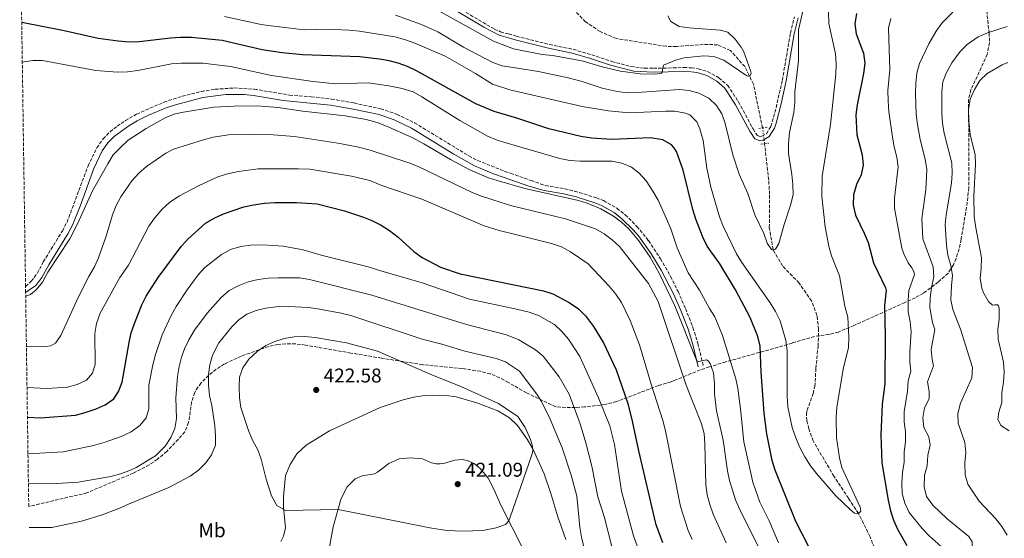
# Model space of a CAD drawing. Units: metres. Extents: x 601063 to 604541, y 4699092 to 4701456.
# Drawn here: x 601074 to 601569, y 4700301 to 4700562 of the extents above; entities that cross this region are included whole.
import ezdxf
from ezdxf.enums import TextEntityAlignment as Align

# ---------------------------------------------------------------- set-up
doc = ezdxf.new("R2010")
doc.units = ezdxf.units.M
doc.header["$MEASUREMENT"] = 0
for name, pattern in [('DGN Style 2', [1.7399219301090239, 1.043953158065414, -0.6959687720436097]), ('DGN Style 3', [2.435890702152634, 1.739921930109024, -0.6959687720436097]), ('DGN Style 5', [1.217945351076317, 0.5219765790327072, -0.6959687720436097])]:
    doc.linetypes.add(name, pattern=pattern)
for name, color, linetype, lineweight in [('Camino', 7, 'DGN Style 3', 0), ('Cota de punto acotado terreno', 7, 'Continuous', 0), ('Curva de nivel directora', 30, 'Continuous', 30), ('Curva de nivel intermedia', 30, 'Continuous', 0), ('Etiqueta de uso rústico', 92, 'Continuous', 0), ('Línea de cambio de uso (parcela vista)', 92, 'Continuous', 0), ('Margen derecho', 7, 'Continuous', 0), ('Pontón-alcantarilla (pasos de agua)', 1, 'DGN Style 2', 0), ('Punto acotado terreno (símbolo)', 7, 'Continuous', 0), ('Vaguada', 142, 'DGN Style 3', 13), ('Vaguada no vista', 142, 'DGN Style 5', 0), ('Zona arbolada', 92, 'DGN Style 3', 0)]:
    doc.layers.add(name, color=color, linetype=linetype, lineweight=lineweight)
doc.styles.add('Style-Arial', font='arial.ttf')

# ---------------------------------------------------------------- blocks, each defined once
blk = doc.blocks.new('5PATER')
at = {"layer": 'Vaguada no vista', "linetype": 'Continuous', "lineweight": 0}
h = blk.add_hatch(color=51, dxfattribs=at)
edge = h.paths.add_edge_path()
edge.add_ellipse((0, 0), major_axis=(-0.1095731443231308, -0.1110710700762829), ratio=0.9994222409660317, start_angle=0, end_angle=360)

msp = doc.modelspace()

# ---------------------------------------------------------------- linework, layer by layer
at = {"layer": 'Camino', "color": 7, "linetype": 'DGN Style 3', "lineweight": 0}
for points in [[(601294.1599999995, 4700568.109999999, 356.4400000000024), (601312.5300000004, 4700557.26, 357.1100000000006), (601315.6799999998, 4700555.920000001, 357.25), (601319.6000000003, 4700554.810000001, 357.3800000000046), (601323.5900000001, 4700553.67, 357.520000000004), (601340.26, 4700549.550000001, 357.9900000000052), (601352.2399999984, 4700547.09, 358.1900000000024), (601361.5100000021, 4700544.350000001, 358.3899999999995), (601371.5899999985, 4700540.95, 359.0000000000001), (601381.269999999, 4700538.430000001, 359.1100000000005), (601388.0799999973, 4700537.619999999, 359.2200000000013), (601392.5299999998, 4700537.53, 359.3399999999965), (601399.9499999983, 4700537.670000001, 360.4199999999983), (601407.8899999999, 4700537.960000002, 360.4199999999983), (601411.7500000001, 4700537.760000001, 360.4199999999983), (601415.0399999982, 4700537.32, 360.5500000000031), (601419.8199999991, 4700535.86, 360.7100000000065), (601425.55, 4700532.730000001, 360.8899999999995), (601429.9299999989, 4700528.949999999, 360.9600000000065), (601435.4200000007, 4700520.600000001, 361.3699999999953), (601442.6700000016, 4700507.030000002, 361.6300000000047), (601444.850000001, 4700503.680000001, 361.7599999999949), (601446.0599999981, 4700503.260000001, 361.7599999999949), (601447.0899999985, 4700503.380000001, 361.7599999999949), (601449.4299999987, 4700504.65, 361.7599999999949), (601451.6399999993, 4700508.340000001, 361.7599999999949), (601453.729999999, 4700515.350000001, 361.929999999993), (601457.4200000016, 4700531.550000001, 362.7899999999935), (601461.4899999974, 4700555.279999999, 363.8300000000019), (601463.4899999979, 4700563.449999999, 364.1799999999931)], [(601076.7199999989, 4700427.790000002, 385.0299999999989), (601079.6200000001, 4700430.410000001, 385.0299999999989), (601082.5899999985, 4700434.380000001, 385.020000000004), (601085.6599999996, 4700440.190000001, 384.9700000000011), (601095.2499999985, 4700455.760000001, 384.5599999999977), (601097.5799999975, 4700460.190000001, 384.5399999999937), (601108.1599999989, 4700488.4, 384.7700000000041), (601112.589999999, 4700497.529999999, 384.7200000000012), (601115.7199999982, 4700502.02, 384.6300000000047), (601119.2199999986, 4700505.600000001, 384.4900000000052), (601122.8099999983, 4700508.41, 384.3600000000007), (601126.9400000012, 4700511.24, 384.3000000000029), (601132.6000000006, 4700514.520000001, 384.2299999999959), (601146.3400000002, 4700520.510000002, 383.6699999999983), (601155.5100000012, 4700523.480000002, 383.4900000000054), (601165.2099999996, 4700525.86, 383.4199999999984), (601172.0599999982, 4700526.970000001, 383.4199999999984), (601181.6099999992, 4700527.65, 383.4199999999984), (601191.8099999983, 4700527.040000003, 383.4199999999984), (601209.5199999999, 4700524.060000001, 383.6900000000023), (601220.4299999998, 4700523.260000001, 383.5500000000029), (601230.6099999989, 4700522.060000001, 383.4199999999984), (601242.0399999997, 4700520.090000001, 383.25), (601255.3700000001, 4700517.230000001, 383.3300000000019), (601263.3899999999, 4700514.449999999, 383.4199999999984), (601272.3999999978, 4700510.110000002, 383.5200000000042), (601299.7499999997, 4700493.460000001, 383.4199999999984), (601304.1799999998, 4700491.15, 383.5399999999937), (601317.8900000004, 4700485.700000001, 383.6900000000023), (601320.729999999, 4700484.710000001, 383.7700000000042), (601330.9899999986, 4700481.120000001, 384.0899999999965), (601338.2199999995, 4700478.550000001, 384.0899999999965), (601348.0300000019, 4700476.91, 384.4799999999958), (601352.8900000011, 4700475.77, 384.4900000000052), (601363.8900000004, 4700472.41, 384.4900000000052), (601367.5399999982, 4700470.960000002, 384.4900000000052), (601374.2100000002, 4700467.130000001, 384.3600000000007), (601378.3799999988, 4700463.82, 384.2700000000042), (601384.2999999998, 4700458.040000003, 384.3800000000047), (601390.1200000002, 4700450.840000001, 384.4400000000023), (601396.1799999998, 4700441.740000002, 384.3000000000029), (601401.170000001, 4700432.850000001, 384.2299999999959), (601404.9499999986, 4700425.270000001, 384.2700000000042), (601408.7300000003, 4700416.670000002, 384.4299999999931), (601412.4499999997, 4700407.199999999, 384.7100000000065), (601414.8799999994, 4700399.250000001, 384.8999999999942), (601417.6399999998, 4700387.970000002, 385.0299999999989)]]:
    msp.add_polyline3d(points, dxfattribs=at)
at = {"layer": 'Curva de nivel directora', "color": 30, "linetype": 'Continuous', "lineweight": 30, "flags": 128}
for points, elevation in [([(601494.690000001, 4700565.070000002), (601493.94, 4700559.990000002), (601494.4899999998, 4700554.850000001), (601498.2899999997, 4700545.140000001), (601498.9099999988, 4700540.04), (601498.1899999991, 4700534.850000001), (601495.0199999996, 4700519.160000001), (601494.4699999997, 4700514.190000001), (601494.8200000006, 4700504.150000002), (601497.5199999985, 4700493.939999999), (601498.1100000008, 4700488.87), (601497.1399999985, 4700483.960000002), (601494.7600000004, 4700479.090000002), (601493.2800000006, 4700473.860000002), (601493.0799999994, 4700468.750000001), (601494.2199999995, 4700463.59), (601498.6499999994, 4700454.560000001), (601500.5499999993, 4700449.940000001), (601503.2199999982, 4700439.760000001), (601509.4000000008, 4700427.11), (601509.6199999999, 4700425.800000003), (601508.7999999995, 4700418.220000001), (601509.0900000001, 4700402.670000001), (601508.9, 4700378.780000002), (601507.5900000002, 4700368.600000001), (601507.0099999991, 4700353.210000004), (601507.4099999992, 4700339.02), (601510.61, 4700320.300000002), (601511.79, 4700315), (601513.2899999999, 4700310.230000001), (601515.3799999999, 4700305.660000001), (601520.0099999988, 4700297.529999999)], 375), ([(601473.7199999982, 4700290.960000001), (601464.2399999988, 4700309.500000001), (601453.7699999993, 4700335.449999999), (601452.3200000009, 4700340.330000001), (601450.5799999996, 4700348.580000001), (601449.5400000003, 4700353.750000001), (601448.3499999989, 4700364.100000001), (601446.6900000004, 4700384.640000002), (601446.2500000001, 4700397.78), (601445.0199999985, 4700402.630000004), (601441.1999999987, 4700412.109999999), (601433.9299999998, 4700426.190000001), (601425.9399999991, 4700439.260000001), (601419.6499999992, 4700448.090000002), (601417.3699999994, 4700452.539999999), (601413.8600000001, 4700461.730000001), (601412.4099999995, 4700466.51), (601407.5500000002, 4700486.250000001), (601404.1599999995, 4700495.740000002), (601402.8899999999, 4700497.690000001), (601401.589999999, 4700499.09), (601397.3800000001, 4700501.51), (601391.1199999994, 4700502.560000001), (601371.650000001, 4700501.800000001), (601361.4000000004, 4700502.42), (601356.0400000005, 4700503.28), (601340.0399999988, 4700507.04), (601323.8099999991, 4700512.42), (601312.440000001, 4700515.730000001), (601303.2000000008, 4700519.640000002), (601273.4100000003, 4700536.190000001), (601268.9299999988, 4700538.390000001), (601264.2300000006, 4700540.150000002), (601259.6799999997, 4700541.320000002), (601254.7599999999, 4700542.17), (601244.8200000002, 4700543.27), (601215.9999999997, 4700544.37), (601205.7800000004, 4700545.279999999), (601195.7699999991, 4700546.880000002), (601175.6700000003, 4700551.470000001), (601160.2599999988, 4700552.970000001), (601154.74, 4700553.04), (601149.6399999994, 4700552.640000002), (601133.8999999992, 4700550.78), (601128.8999999991, 4700550.74), (601123.2699999987, 4700551.140000002), (601113.1799999991, 4700552.560000001), (601096.0699999988, 4700556.390000001), (601074.7999999988, 4700560.520000001)], 375), ([(601077.6699999988, 4700362.06), (601084.1699999986, 4700361.800000003), (601101.8099999988, 4700363.140000002), (601106.6599999992, 4700364.359999999), (601112.2999999984, 4700366.230000001), (601116.7300000008, 4700368.34), (601121.0800000004, 4700371.279999999), (601123.5399999992, 4700375.000000001), (601125.3600000008, 4700379.680000001), (601128.7999999986, 4700399.580000001), (601129.9299999997, 4700404.440000001), (601131.4599999984, 4700409.240000002), (601135.1699999988, 4700418.529999999), (601137.4699999989, 4700422.980000001), (601143.4399999991, 4700432.310000001), (601155.0499999986, 4700447.939999999), (601158.4100000003, 4700451.620000001), (601167.2900000006, 4700459.570000002), (601171.5399999997, 4700462.220000003), (601176.2899999995, 4700464.33), (601186.4900000008, 4700467.850000001), (601191.3799999993, 4700468.91), (601196.9400000003, 4700469.630000002), (601202.1799999995, 4700470.039999999), (601213.0899999995, 4700470.03), (601223.4599999984, 4700469.310000001), (601237.2199999982, 4700465.87), (601246.6999999998, 4700462.700000001), (601250.8799999997, 4700461.02), (601255.5600000002, 4700458.65), (601259.769999999, 4700455.960000002), (601264.1599999989, 4700452.610000002), (601272.1200000006, 4700445.32), (601276.1900000009, 4700442.41), (601285.5099999993, 4700437.440000001), (601295.3099999983, 4700434.119999999), (601322.5300000006, 4700428.620000001), (601337.2699999994, 4700425.65), (601341.9999999991, 4700424.080000001), (601350.1799999998, 4700419.810000002), (601354.7999999999, 4700416.510000001), (601358.3799999985, 4700413.02), (601362.489999999, 4700407.65), (601367.5299999993, 4700399.500000001), (601373.7799999989, 4700385.870000001), (601379.6599999996, 4700368.95), (601381.9599999996, 4700360.080000001), (601385.0199999996, 4700345.15), (601393.5899999993, 4700308.54), (601397.1399999987, 4700299.029999999)], 400)]:
    msp.add_lwpolyline(points, dxfattribs=dict(at, elevation=elevation))
at = {"layer": 'Curva de nivel intermedia', "color": 30, "linetype": 'Continuous', "lineweight": 0, "flags": 128}
for points, elevation in [([(601176.8300000003, 4700563.539999999), (601195.2999999997, 4700559.509999999), (601200.2500000006, 4700558.82), (601216.9000000004, 4700556.88), (601228.3600000002, 4700557.15), (601239.5600000008, 4700556.739999999), (601244.7500000009, 4700556.179999998), (601262.4300000012, 4700553.369999998), (601267.2700000004, 4700552.109999998), (601272.570000002, 4700550.239999999), (601287.8099999994, 4700543.71), (601303.1400000004, 4700534.91), (601311.6299999997, 4700529.579999999), (601320.4000000005, 4700526.71), (601356.7600000004, 4700518.300000001), (601370.0400000017, 4700516.140000001), (601380.3200000012, 4700515.06), (601398.8100000008, 4700515.989999999), (601403.3400000014, 4700515.939999999), (601408.6600000011, 4700514.91), (601410.8200000003, 4700514.060000001), (601414.4900000005, 4700510.59), (601415.9500000001, 4700507.009999999), (601417.5200000014, 4700501.17), (601419.4400000013, 4700487.350000001), (601421.3800000015, 4700477.759999999), (601425.8400000007, 4700462.849999998), (601427.7000000003, 4700458.21), (601434.3900000004, 4700444.140000001), (601437.0600000012, 4700439.910000001), (601451.2999999993, 4700419.640000001), (601454.0100000007, 4700415.259999999), (601456.3399999997, 4700410.539999999), (601459.1800000007, 4700400.59), (601459.8300000011, 4700395.550000002), (601459.8600000001, 4700372.699999999), (601460.1500000008, 4700367.24), (601462.3800000014, 4700356.939999999), (601464.1300000015, 4700351.67), (601466.1000000008, 4700347.07), (601468.7400000005, 4700342.180000001), (601471.6200000016, 4700337.630000001), (601474.6900000006, 4700333.689999999), (601484.2900000006, 4700322.409999999), (601491.7200000006, 4700315.4), (601493.6800000007, 4700313.819999999), (601494.8499999996, 4700313.399999999), (601496.0600000012, 4700313.909999999), (601496.8700000002, 4700314.81), (601496.6199999999, 4700316.849999999), (601487.3399999995, 4700336.71), (601486.1900000006, 4700341.569999999), (601484.6500000005, 4700351.680000001), (601484.4400000004, 4700362.130000001), (601484.7800000003, 4700367.109999998), (601488.1799999999, 4700386.970000001), (601490.69, 4700396.949999998), (601490.9500000015, 4700402.259999999), (601490.4199999997, 4700412.369999999), (601488.8500000006, 4700417.970000001), (601486.2100000007, 4700433.109999999), (601482.2000000008, 4700443.220000001), (601480.7700000004, 4700448.029999999), (601478.9500000008, 4700457.869999998), (601477.3700000006, 4700473.140000002), (601477.440000002, 4700483.249999999), (601481.6599999999, 4700509.21), (601484.4000000001, 4700534.649999999), (601484.4900000019, 4700539.789999997), (601484.1000000007, 4700544.77), (601480.8500000007, 4700560.060000001), (601480.700000001, 4700565.800000001)], 370.0000000000001), ([(601262.8500000013, 4700564.249999999), (601275.8900000014, 4700559.649999999), (601284.1900000006, 4700555.81), (601297.100000001, 4700548.17), (601311.7100000001, 4700540.470000001), (601316.4199999997, 4700538.750000001), (601321.9900000021, 4700537.890000001), (601334.8300000008, 4700535.890000001), (601349.6700000003, 4700532.77), (601356.6999999998, 4700530.849999999), (601366.8400000008, 4700527.55), (601374.3800000001, 4700525.869999999), (601379.3400000001, 4700525.279999999), (601384.5200000012, 4700525.289999999), (601405.6200000013, 4700526.92), (601410.6000000013, 4700526.32), (601415.4300000014, 4700525.039999997), (601420.4000000004, 4700522.480000001), (601424.2300000014, 4700518.84), (601427.0000000007, 4700514.67), (601428.6799999994, 4700509.7), (601432.4800000014, 4700494.069999999), (601435.7100000012, 4700484.310000001), (601440.0400000007, 4700474.55), (601443.6500000006, 4700463.800000001), (601448.1100000021, 4700454.470000001), (601449.7800000017, 4700449.609999999), (601451.9400000009, 4700446.449999998), (601452.890000001, 4700445.99), (601453.9300000002, 4700446.48), (601455.6, 4700449.350000001), (601458.3800000005, 4700459.029999998), (601461.6100000005, 4700468.67), (601462.8200000017, 4700473.83), (601462.7800000015, 4700479.130000002), (601462.2500000017, 4700484.100000001), (601460.4900000005, 4700494.730000001), (601460.4600000014, 4700499.730000001), (601461.0100000014, 4700505.25), (601463.2599999999, 4700515.34), (601463.7800000006, 4700520.310000001), (601463.7400000005, 4700525.619999999), (601465.4900000006, 4700541.24), (601465.6100000013, 4700556.929999999), (601467.88, 4700566.930000001)], 365.0000000000001), ([(601280.9299999995, 4700568.470000001), (601312.1799999995, 4700551.199999998), (601322.2500000012, 4700547.369999999), (601336.6799999994, 4700544.400000001), (601341.7400000021, 4700543.909999999), (601352.0599999996, 4700542.13), (601357.1600000003, 4700541.07), (601366.7699999993, 4700538.310000001), (601376.0000000006, 4700536.140000001), (601385.9699999995, 4700534.81), (601393.6800000009, 4700534.640000001), (601396.6900000017, 4700535.099999998), (601397.1500000021, 4700535.960000001), (601397.1000000007, 4700537.009999999), (601397.5700000002, 4700539.060000001), (601403.7300000002, 4700541.59), (601407.9900000006, 4700542.74), (601417.9900000007, 4700543.82), (601422.9800000018, 4700543.529999999), (601427.9100000005, 4700541.67), (601439.6400000007, 4700533.819999999), (601440.4499999998, 4700533.609999999), (601441.240000001, 4700533.9), (601441.7000000017, 4700535.009999999), (601441.400000002, 4700536.359999998), (601438.0000000001, 4700545.749999999), (601436.7900000009, 4700548.140000001), (601433.6100000002, 4700552.24), (601429.9199999999, 4700555.640000001), (601426.1500000014, 4700556.8), (601410.5900000001, 4700557.91), (601405.4400000002, 4700558.639999999), (601401.3200000008, 4700561.009999999), (601399.7899999997, 4700563.890000001)], 359.9999999999999), ([(601528.050000001, 4700361.74), (601528.9500000018, 4700366.81), (601531.3500000002, 4700371.34), (601531.3200000012, 4700374.9), (601530.4400000004, 4700379.84), (601533.5200000005, 4700387.909999999), (601532.8400000011, 4700391.05), (601532.3700000016, 4700396.029999999), (601534.0900000005, 4700406.230000001), (601532.9400000017, 4700409.609999998), (601531.6400000007, 4700417.159999999), (601531.7700000004, 4700422.15), (601532.3899999995, 4700427.310000001), (601533.61, 4700432.619999999), (601533.2300000022, 4700437.699999998), (601528.0700000012, 4700451.71), (601527.6100000007, 4700461.999999999), (601529.6500000014, 4700476.359999999), (601530.1500000021, 4700486.689999999), (601529.2699999993, 4700491.84), (601526.7900000004, 4700501.749999999), (601525.350000001, 4700509.239999999), (601524.8100000002, 4700514.480000001), (601524.4400000012, 4700524.77), (601524.5400000018, 4700529.990000002), (601525.1000000006, 4700535.08), (601526.4999999999, 4700539.880000002), (601531.0400000017, 4700549.910000001), (601534.77, 4700556.199999998), (601537.7400000006, 4700560.269999999), (601543.1100000017, 4700565.850000001)], 385), ([(601538.770000001, 4700295.719999999), (601531.2499999995, 4700302.409999999), (601527.7400000005, 4700306.079999999), (601521.2000000002, 4700314.169999998), (601518.9800000007, 4700318.779999999), (601517.7300000011, 4700323.619999999), (601517.5800000015, 4700328.76), (601517.9000000011, 4700334.23), (601518.7200000014, 4700339.369999998), (601518.6699999999, 4700344.560000001), (601519.4299999999, 4700349.599999999), (601519.3899999997, 4700354.649999999), (601518.6800000012, 4700359.75), (601518.6600000011, 4700364.750000001), (601520.3100000008, 4700375.150000001), (601520.7599999999, 4700380.380000001), (601522.13, 4700385.199999998), (601521.6300000016, 4700389.730000001), (601521.5199999998, 4700394.730000001), (601522.1600000013, 4700405.06), (601521.7300000022, 4700410.050000001), (601520.78, 4700414.959999999), (601520.78, 4700420.749999999), (601521.0999999996, 4700425.739999999), (601523.9600000007, 4700433.859999998), (601523.6400000011, 4700435.26), (601522.6399999997, 4700437.230000001), (601520.7599999999, 4700439.75), (601518.4900000012, 4700444.23), (601517.5600000013, 4700447.099999999), (601513.8300000008, 4700467.24), (601513.8399999997, 4700472.24), (601515.6700000004, 4700487.949999999), (601514.990000001, 4700492.9), (601513.650000002, 4700497.989999999), (601512.8499999996, 4700502.930000001), (601511.0599999992, 4700515.88), (601510.6400000012, 4700521.180000001), (601510.5400000006, 4700526.42), (601511.5300000008, 4700536.759999999), (601510.8200000002, 4700557.680000001), (601512.0000000002, 4700562.609999998)], 380.0000000000001), ([(601570.5799999998, 4700302.659999999), (601567.890000001, 4700307.009999999), (601564.9000000004, 4700310.919999998), (601556.4800000003, 4700319.759999999), (601550.7800000006, 4700328.279999999), (601549.3900000004, 4700333.09), (601549.2899999997, 4700339.029999998), (601549.6699999997, 4700344.359999999), (601549.1700000013, 4700349.34), (601545.8200000008, 4700358.970000001), (601545.7600000004, 4700363.970000001), (601547.0000000009, 4700369.069999999), (601552.6800000005, 4700381.880000001), (601553.140000001, 4700387.119999998), (601547.03, 4700406.400000001), (601543.1100000017, 4700416.15), (601542.2199999999, 4700421.090000001), (601542.4500000001, 4700428.06), (601543.010000001, 4700433.399999999), (601542.1900000008, 4700438.33), (601540.7400000002, 4700443.619999999), (601539.9600000001, 4700448.560000001), (601539.360000001, 4700458.81), (601539.8700000007, 4700463.87), (601542.5799999997, 4700479.789999999), (601542.8400000012, 4700484.84), (601542.6600000003, 4700489.84), (601538.7900000011, 4700504.91), (601537.9700000008, 4700509.839999998), (601537.610000001, 4700515.369999998), (601537.6500000012, 4700525.689999999), (601538.2300000001, 4700530.659999999), (601539.9600000001, 4700535.449999999), (601542.6900000015, 4700540.349999999), (601546.9000000004, 4700546.039999999), (601550.47, 4700549.58), (601555.9900000008, 4700553.399999999), (601560.5599999995, 4700555.420000001), (601570.4700000003, 4700558.599999999)], 390), ([(601075.0900000016, 4700540.619999999), (601080.3100000008, 4700541.439999999), (601085.320000002, 4700541.42), (601111.99, 4700536.430000001), (601122.9900000015, 4700535.599999999), (601127.9900000016, 4700535.78), (601133.1300000004, 4700536.380000001), (601150.1, 4700539.789999997), (601155.1300000012, 4700540.119999998), (601165.9699999996, 4700540.050000002), (601179.8900000004, 4700538.390000001), (601200.4299999994, 4700533.929999999), (601221.3399999995, 4700530.82), (601232.5199999999, 4700529.680000001), (601249.0800000003, 4700530.160000001), (601259.4800000007, 4700528.779999999), (601266.2000000018, 4700527.34), (601271.7000000004, 4700525.619999999), (601276.1100000005, 4700523.24), (601295.190000002, 4700511.350000001), (601309.0900000005, 4700503.439999999), (601314.0100000001, 4700501.32), (601323.0500000014, 4700498.720000001), (601345.5700000009, 4700492.130000002), (601350.4800000016, 4700491.189999998), (601355.7900000003, 4700490.810000001), (601371.5999999995, 4700490.84), (601376.66, 4700489.859999998), (601381.4700000001, 4700487.849999999), (601385.440000002, 4700484.82), (601388.8700000008, 4700480.859999999), (601392.2600000015, 4700475.67), (601394.9300000004, 4700471.140000001), (601399.230000001, 4700461.76), (601401.2600000004, 4700456.849999999), (601404.5000000015, 4700447.26), (601410.0800000004, 4700434.740000002), (601415.7700000012, 4700426.01), (601420.7600000001, 4700416.779999999), (601423.4100000011, 4700412.53), (601427.2700000012, 4700403.089999998), (601433.9600000011, 4700381.369999999), (601435.0400000007, 4700376.489999999), (601436.4500000011, 4700366.3), (601438.0200000001, 4700349.699999999), (601442.5100000007, 4700329.300000001), (601446.1000000003, 4700319.220000001), (601450.7600000007, 4700309.869999998), (601455.5000000015, 4700298.92)], 380.0000000000001), ([(601571.5700000002, 4700355.140000001), (601567.3800000013, 4700357.859999999), (601565.8800000015, 4700361.109999999), (601566.3300000008, 4700364.509999999), (601567.8600000018, 4700369.359999999), (601567.8000000014, 4700374.359999999), (601568.6300000007, 4700379.730000001), (601569.0000000017, 4700384.789999999), (601568.7300000014, 4700389.779999998), (601566.0600000003, 4700401.369999999), (601565.8200000012, 4700406.359999998), (601566.5300000019, 4700411.289999999), (601566.560000001, 4700416.92), (601566.2100000001, 4700417.999999999), (601565.62, 4700418.599999999), (601564.3800000016, 4700418.63), (601563.1700000003, 4700418.399999999), (601561.0700000013, 4700420.189999999), (601558.6500000006, 4700424.59), (601557.8300000003, 4700426.88), (601556.9000000005, 4700431.8), (601557.5100000007, 4700436.989999999), (601557.6600000005, 4700442.119999999), (601554.7000000011, 4700457.289999999), (601553.9600000012, 4700462.939999999), (601553.7500000012, 4700473.3), (601554.5800000004, 4700489.239999999), (601554.3700000005, 4700494.259999999), (601551.99, 4700504.149999999), (601551.2200000009, 4700511.159999999), (601551.1300000015, 4700516.779999998), (601551.9100000015, 4700521.98), (601554.1400000001, 4700526.819999999), (601556.8300000012, 4700531.380000001), (601560.420000001, 4700534.869999998), (601567.9900000015, 4700539.329999999), (601570.9000000017, 4700540.470000001)], 395.0000000000001), ([(601076.7900000004, 4700422.949999998), (601079.2300000011, 4700423.71), (601082.070000002, 4700426.06), (601085.2100000003, 4700429.949999998), (601087.9999999999, 4700434.970000001), (601098.9100000019, 4700451.739999999), (601102.9300000007, 4700459.300000001), (601110.3899999995, 4700475.92), (601118.0499999997, 4700489.560000001), (601120.8500000002, 4700493.929999999), (601124.240000001, 4700497.599999999), (601128.4000000006, 4700501.369999999), (601137.3100000002, 4700507.319999999), (601146.9100000003, 4700512.579999999), (601151.5599999994, 4700514.430000001), (601155.12, 4700515.359999999), (601171.4900000005, 4700518.039999999), (601181.5900000012, 4700518.569999999), (601193.1600000006, 4700518.58), (601203.6000000011, 4700517.789999999), (601216.1400000005, 4700516.039999999), (601237.5800000003, 4700513.699999998), (601248.0000000007, 4700511.819999998), (601253.5799999997, 4700510.27), (601258.2600000004, 4700508.509999999), (601271.2000000019, 4700502.71), (601277.0200000001, 4700499.579999999), (601290.42, 4700491.590000001), (601300.150000002, 4700486.499999999), (601309.6100000013, 4700482.520000001), (601313.8899999994, 4700481.039999999), (601327.8700000005, 4700477.039999999), (601354.8899999993, 4700471.060000001), (601359.2900000004, 4700469.690000001), (601366.1200000012, 4700466.859999998), (601372.44, 4700463.109999999), (601376.47, 4700460.119999999), (601380.1700000014, 4700456.779999999), (601385.2300000018, 4700450.77), (601390.9100000015, 4700442.550000001), (601395.4800000002, 4700434.499999999), (601403.4199999997, 4700417.98), (601414.1799999997, 4700390.75), (601414.6600000003, 4700390.17), (601415.2999999997, 4700390.130000001), (601419.2100000011, 4700390.869999998), (601420.1800000012, 4700390.33), (601421.1400000001, 4700389.08), (601422.7600000006, 4700384.349999999), (601423.2900000004, 4700379.069999999), (601423.3700000008, 4700373.759999998), (601424.3200000008, 4700365.210000001), (601427.6600000003, 4700350.51), (601429.8200000017, 4700335.019999999), (601430.9200000013, 4700330.15), (601433.9000000008, 4700320.51), (601435.9800000017, 4700315.63), (601446.3799999999, 4700294.640000001)], 385), ([(601077.1600000013, 4700397.429999999), (601086.8900000011, 4700397.67), (601089.4300000003, 4700398.01), (601091.8200000019, 4700399.310000001), (601094.4900000007, 4700403.100000001), (601103.150000002, 4700422.289999999), (601108.5900000003, 4700432.869999997), (601111.4400000002, 4700437.699999998), (601113.4699999996, 4700442.269999999), (601117.2699999994, 4700453.179999999), (601120.4600000014, 4700463.82), (601122.2800000008, 4700468.470000001), (601124.6299999999, 4700472.88), (601130.170000001, 4700480.929999999), (601133.7500000016, 4700484.8), (601137.5300000014, 4700488.07), (601147.27, 4700494.909999999), (601151.2000000017, 4700496.899999999), (601166.1799999997, 4700501.589999998), (601171.0200000011, 4700502.909999999), (601178.850000001, 4700504.009999999), (601189.9599999998, 4700504.279999999), (601201.3600000015, 4700504.080000001), (601211.9299999994, 4700503.27), (601233.7600000004, 4700499.960000001), (601243.5800000018, 4700498.039999999), (601250.0900000007, 4700496.32), (601269.5400000013, 4700490.07), (601274.1900000004, 4700488.210000001), (601301.4400000017, 4700475.079999999), (601306.0700000008, 4700473.189999999), (601320.7300000013, 4700468.579999999), (601348.4100000019, 4700461.859999998), (601363.3600000007, 4700456.76), (601367.7599999995, 4700454.220000001), (601371.8200000008, 4700451.300000002), (601375.510000001, 4700447.850000001), (601390.0900000012, 4700429.24), (601395.030000001, 4700420.189999999), (601408.9900000019, 4700378.130000001), (601416.7600000014, 4700358.729999999), (601418.0399999999, 4700353.900000001), (601418.4800000002, 4700348.600000001), (601418.9100000017, 4700327.949999998), (601419.6100000013, 4700322.930000001), (601420.9099999999, 4700318.100000001), (601422.7000000003, 4700313.199999998), (601429.2300000016, 4700298.849999999)], 390), ([(601077.4500000019, 4700377.02), (601087.3400000005, 4700376.439999999), (601097.7600000009, 4700377.23), (601102.7600000009, 4700378.41), (601107.3300000018, 4700380.73), (601110.3499999995, 4700384.259999999), (601111.6900000004, 4700388.709999999), (601111.6500000004, 4700404.179999999), (601112.4800000017, 4700409.099999999), (601114.29, 4700414.3), (601124.1500000015, 4700432.3), (601128.5400000014, 4700438.5), (601138.6900000015, 4700458.09), (601141.6500000008, 4700462.119999999), (601145.5199999999, 4700466.61), (601149.2000000012, 4700469.999999999), (601153.9100000008, 4700473.26), (601164.0099999993, 4700478.600000001), (601173.4999999999, 4700482.909999999), (601178.2699999998, 4700484.409999999), (601183.86, 4700485.649999999), (601193.7800000019, 4700486.98), (601214.0700000006, 4700487.029999998), (601219.8100000008, 4700486.749999999), (601240.7600000009, 4700483.269999999), (601249.8499999993, 4700481.080000001), (601255.4999999999, 4700478.800000001), (601276.0400000011, 4700471.65), (601307.4499999998, 4700458.239999999), (601315.0300000015, 4700455.899999999), (601323.160000001, 4700453.960000001), (601341.3100000008, 4700449.380000001), (601346.3600000021, 4700447.66), (601350.9000000019, 4700445.159999999), (601359.6799999994, 4700439.119999999), (601370.3900000004, 4700427.92), (601373.6400000004, 4700423.939999999), (601376.4500000001, 4700419.800000001), (601380.8200000019, 4700410.619999999), (601385.4900000012, 4700398.509999999), (601391.3600000008, 4700378.66), (601397.2300000003, 4700360.400000001), (601398.5800000004, 4700355.119999999), (601406.2400000005, 4700317.179999999), (601410.1000000006, 4700305.08), (601412.0499999997, 4700300.470000002)], 395.0000000000001), ([(601077.9400000015, 4700343.65), (601095.7300000013, 4700344.58), (601110.8900000004, 4700347.88), (601116.7300000008, 4700349.520000001), (601124.810000001, 4700352.41), (601129.790000001, 4700354.75), (601134.2700000004, 4700357.83), (601137.4400000019, 4700361.689999999), (601138.7600000007, 4700366.220000002), (601138.8099999999, 4700378.170000001), (601140.6699999997, 4700388.42), (601142.070000001, 4700393.609999999), (601145.3700000001, 4700403.539999997), (601150.0300000005, 4700413.180000001), (601152.5400000006, 4700417.730000001), (601158.0100000001, 4700426.100000001), (601163.6000000003, 4700433.679999999), (601166.9400000019, 4700437.4), (601175.2300000022, 4700443.84), (601179.8600000013, 4700446.38), (601184.9999999999, 4700447.819999998), (601189.9500000009, 4700448.55), (601195.9600000012, 4700448.78), (601206.3200000013, 4700448.029999999), (601216.390000001, 4700446.240000002), (601225.3700000017, 4700443.569999999), (601249.1299999995, 4700437.74), (601254.350000001, 4700435.930000001), (601276.1900000009, 4700429.570000002), (601300.1200000007, 4700421.460000002), (601323.6799999995, 4700416.390000001), (601330.0499999998, 4700414.930000001), (601334.7100000001, 4700413.16), (601342.7600000012, 4700408.59), (601346.4400000004, 4700405.21), (601349.7800000019, 4700401.31), (601355.5800000001, 4700392.640000002), (601364.8600000005, 4700371.789999999), (601370.6000000006, 4700357.679999999), (601372.980000001, 4700348.25), (601376.4900000001, 4700324.910000001), (601382.6000000011, 4700302.310000001), (601386.020000001, 4700292.749999999)], 405.0000000000001), ([(601078.1500000015, 4700328.51), (601092.5100000004, 4700328.640000002), (601103.1800000012, 4700329.369999997), (601119.5899999996, 4700332.289999999), (601124.4400000023, 4700333.539999999), (601129.1600000006, 4700335.230000001), (601132.3900000005, 4700336.75), (601142.1200000002, 4700342.649999999), (601146.9000000014, 4700347.529999998), (601149.8400000005, 4700351.749999999), (601151.8600000012, 4700356.429999999), (601152.7000000017, 4700361.359999999), (601152.3799999997, 4700371.769999999), (601153.0800000015, 4700382.560000001), (601153.9199999997, 4700387.489999999), (601155.2100000017, 4700392.319999999), (601156.6700000013, 4700396.460000001), (601158.7800000012, 4700400.989999999), (601161.6600000003, 4700405.849999999), (601168.0199999993, 4700414.32), (601175.1500000019, 4700422.26), (601179.2100000008, 4700425.739999999), (601183.6000000007, 4700428.130000002), (601188.7000000014, 4700430.119999998), (601193.7800000019, 4700431.279999998), (601198.7400000019, 4700431.949999999), (601203.8700000015, 4700432.220000001), (601214.5600000002, 4700432.159999999), (601219.6200000006, 4700431.350000001), (601250.8799999997, 4700423.470000001), (601298.4700000011, 4700408.75), (601318.7100000007, 4700403.529999998), (601324.9000000021, 4700400.909999999), (601333.2900000007, 4700395.88), (601337.0800000017, 4700392.679999999), (601345.1100000005, 4700382.38), (601350.1500000008, 4700373.689999999), (601355.6600000005, 4700358.749999999), (601358.5300000005, 4700349.17), (601361.5400000013, 4700337.380000001), (601364.5300000019, 4700322.000000001), (601367.8500000011, 4700312.009999999), (601371.6100000007, 4700297.08)], 410.0000000000001), ([(601276.230000001, 4700401.31), (601240.3699999999, 4700413.199999998), (601235.5100000006, 4700414.390000001), (601224.5500000014, 4700416.460000002), (601219.2100000016, 4700417.159999999), (601208.7700000011, 4700417.800000001), (601202.7699999998, 4700417.630000001), (601197.5100000004, 4700416.910000001), (601192.6700000011, 4700415.67), (601188.0399999998, 4700413.869999998), (601183.9600000005, 4700410.949999999), (601180.4400000002, 4700407.42), (601174.0099999995, 4700399.430000001), (601170.7999999998, 4700393.189999999), (601169.3700000015, 4700388.380000001), (601168.6800000009, 4700383.449999998), (601168.6699999997, 4700378.07), (601169.2799999999, 4700372.9), (601170.4400000023, 4700367.96), (601171.9100000008, 4700357.66), (601172.3399999999, 4700352.679999999), (601172.3200000019, 4700348.05), (601170.2099999997, 4700343.13), (601167.3600000021, 4700339.02), (601163.7900000003, 4700335.480000001), (601159.5900000005, 4700332.329999999), (601148.8100000002, 4700326.67), (601128.4499999998, 4700318.369999998), (601123.670000001, 4700316.109999998), (601114.8200000019, 4700312.82), (601104.8200000017, 4700309.81), (601089.8600000017, 4700306.640000001), (601078.4700000011, 4700306.499999999)], 415), ([(601296.7000000009, 4700304.640000001), (601288.7000000011, 4700305.09), (601280.0300000008, 4700306.33), (601233.9100000003, 4700315.639999999), (601207.4700000002, 4700315.189999999), (601203.190000002, 4700317.539999999), (601200.3900000014, 4700322.539999999), (601197.7600000006, 4700330.900000001), (601195.3100000008, 4700340.850000001), (601193.5899999997, 4700345.550000001), (601191.0000000015, 4700350.199999999), (601189.1100000005, 4700354.829999999), (601185.0600000003, 4700366.9), (601184.3800000009, 4700371.859999998), (601184.2500000012, 4700377.109999998), (601184.4000000008, 4700382.220000001), (601186.0599999994, 4700386.930000001), (601189.0099999999, 4700391.189999999), (601193.3300000004, 4700395.289999997), (601197.6199999999, 4700398.029999998), (601202.1200000015, 4700400.199999998), (601206.850000001, 4700401.699999998), (601211.7900000009, 4700402.42), (601217.2100000011, 4700402.59), (601222.3699999999, 4700402.17), (601238.1500000004, 4700399.389999999), (601253.7499999997, 4700395.189999999), (601280.2800000012, 4700383.699999998), (601295.6200000013, 4700377.529999999), (601314.6900000018, 4700368.949999998), (601324.4100000004, 4700362.34), (601328.0400000004, 4700356.919999998), (601330.7400000005, 4700350.84), (601331.7199999995, 4700347.48), (601331.8600000002, 4700344.929999999), (601331.2900000003, 4700342.640000001), (601320.5300000003, 4700311.779999999), (601319.8000000014, 4700309.859999999), (601318.1200000006, 4700308.029999998), (601313.3799999999, 4700306.41), (601306.7300000001, 4700305.119999998), (601296.7000000009, 4700304.640000001)], 420.0000000000001), ([(601358.07, 4700294.600000001), (601356.3300000011, 4700301.740000002), (601355.5100000007, 4700306.67), (601354.0399999999, 4700322.28), (601351.3399999999, 4700332.390000001), (601346.74, 4700346.59), (601340.630000001, 4700360.970000001), (601336.2200000011, 4700369.960000001), (601333.8899999998, 4700373.640000001), (601325.1700000004, 4700385.189999999), (601318.1400000007, 4700389.960000001), (601313.4100000011, 4700391.600000001), (601297.6500000008, 4700395.209999999), (601286.1799999998, 4700398.770000001), (601276.230000001, 4700401.31)], 415), ([(601573.1799999994, 4700261.53), (601568.7300000014, 4700263.820000002), (601564.9299999992, 4700267.130000001), (601560.0200000008, 4700272.84), (601555.6100000008, 4700279.430000001), (601553.7700000014, 4700284.069999999), (601552.8000000012, 4700289.17), (601552.9600000001, 4700299.3), (601551.3200000015, 4700302.060000001), (601540.4000000004, 4700310.859999998), (601533.1200000005, 4700317.82), (601530.0200000004, 4700322.09), (601528.7100000004, 4700326.929999999), (601528.9000000004, 4700332.83), (601530.3200000019, 4700337.640000001), (601530.6700000007, 4700343), (601531.8399999996, 4700348.020000001), (601531.0599999996, 4700352.150000001), (601528.6800000013, 4700356.78), (601528.050000001, 4700361.74)], 385)]:
    msp.add_lwpolyline(points, dxfattribs=dict(at, elevation=elevation))
at = {"layer": 'Línea de cambio de uso (parcela vista)', "color": 92, "linetype": 'Continuous', "lineweight": 0}
for points in [[(601205.1600000003, 4700299.439999999, 419.2799999999988), (601206.5099999999, 4700302.27, 419.4799999999959), (601207.4100000003, 4700306.359999999, 419.6100000000006), (601206.7800000003, 4700313.359999999, 419.679999999993), (601206.4800000006, 4700316.039999999, 420.1499999999942), (601206.4600000001, 4700322.119999999, 420.3500000000058), (601207.4800000006, 4700332.710000001, 420.8899999999995), (601209.7599999999, 4700338.25, 421.2299999999959), (601213.1799999997, 4700343.619999999, 421.5), (601217.8300000001, 4700348.050000001, 422.0399999999936), (601229.6399999997, 4700355.25, 422.1100000000006), (601255.0700000003, 4700366.890000001, 422.7799999999989), (601266.6399999997, 4700370.810000001, 422.5800000000018), (601272.0599999996, 4700372.15, 422.5099999999948), (601277.3300000001, 4700372.939999999, 422.3099999999977), (601281.3600000005, 4700373.100000001, 422.2400000000052), (601288.5099999999, 4700372.939999999, 422.1100000000006), (601293.2599999999, 4700372.300000001, 421.9100000000035), (601303.6900000004, 4700369.310000001, 421.7700000000041), (601314.3200000003, 4700365.289999999, 421.429999999993), (601320.1699999999, 4700361.779999999, 421.0299999999989)], [(601320.1699999999, 4700361.779999999, 421.0299999999989), (601324.2400000002, 4700357.800000001, 421.0299999999989), (601329.0999999996, 4700351.050000001, 420.5599999999977), (601332.0499999998, 4700345.77, 420), (601337.54, 4700333.49, 419.6600000000035), (601341.0300000003, 4700323.630000001, 419.1199999999953), (601344.4699999997, 4700311.91, 418.7899999999936), (601348.5300000003, 4700300.539999999, 418.6499999999942)], [(601228.75, 4700292.15, 418.6000000000058), (601231.3899999997, 4700306.890000001, 419.6100000000006), (601235.3300000001, 4700320.59, 420.2200000000012), (601238.3099999996, 4700326.84, 420.4199999999983), (601242.5899999999, 4700331.119999999, 420.5599999999977), (601245.9699999997, 4700332.619999999, 420.6199999999953), (601252.3399999999, 4700333.58, 420.6900000000023), (601253.8300000001, 4700334.439999999, 420.6900000000023), (601259.4199999999, 4700338.83, 421.0299999999989), (601264.75, 4700341.100000001, 421.0899999999965), (601270.3700000001, 4700341.52, 421.1600000000035), (601276.4199999999, 4700341.08, 421.3600000000006), (601280.8899999997, 4700339.08, 421.3600000000006), (601283.2199999997, 4700338.619999999, 421.3600000000006), (601285.25, 4700338.57, 421.3000000000029), (601287.7000000002, 4700338.91, 421.3000000000029), (601292.6299999999, 4700340.380000001, 421.1600000000035), (601296.3899999997, 4700340.680000001, 420.9600000000065), (601298.8799999999, 4700340.25, 420.8300000000018), (601302.3700000001, 4700338.789999999, 420.7599999999948), (601305.3700000001, 4700336.199999999, 420.7599999999948), (601309.4299999997, 4700331.369999999, 420.7599999999948), (601312.3600000005, 4700325.850000001, 420.4199999999983), (601315.9199999999, 4700317.439999999, 420.2899999999936), (601326.8799999999, 4700296.029999999, 419.4799999999959)]]:
    msp.add_polyline3d(points, dxfattribs=at)
at = {"layer": 'Margen derecho', "color": 7, "linetype": 'Continuous', "lineweight": 0}
for points in [[(601293.1700000016, 4700566.550000002, 356.4400000000024), (601307.3099999991, 4700558.220000001, 356.8999999999942), (601314.989999997, 4700554.210000001, 357.25), (601319.6299999993, 4700552.880000001, 357.3999999999943), (601323.0799999982, 4700551.9, 357.520000000004), (601339.8099999985, 4700547.61, 357.9900000000052), (601351.7600000001, 4700545.160000001, 358.1900000000024), (601360.9099999986, 4700542.449999999, 358.3899999999995), (601371.0300000019, 4700539.040000001, 359.0000000000001), (601382.7899999989, 4700536.150000001, 359.1300000000046), (601392.4800000006, 4700535.550000002, 359.3399999999965), (601400.0100000009, 4700535.680000001, 360.4199999999983), (601407.8699999999, 4700535.970000003, 360.4199999999983), (601411.569999999, 4700535.78, 360.4199999999983), (601414.6099999989, 4700535.370000001, 360.5500000000031), (601419.3699999999, 4700533.890000002, 360.7200000000012), (601424.399999999, 4700531.090000001, 360.8899999999995), (601428.4200000024, 4700527.630000001, 360.9600000000065), (601433.8999999985, 4700519.240000002, 361.3800000000047), (601441.0199999998, 4700505.92, 361.6300000000047), (601443.5599999991, 4700502.02, 361.7599999999949), (601445.839999999, 4700501.220000002, 361.7599999999949), (601447.7099999997, 4700501.460000001, 361.7599999999949), (601450.859999999, 4700503.160000003, 361.7599999999949), (601453.4600000008, 4700507.5, 361.7599999999949), (601454.2800000011, 4700509.970000001, 361.7599999999949), (601456.8899999995, 4700519.619999999, 362.2100000000063), (601459.3799999995, 4700531.180000001, 362.7899999999935), (601463.4400000009, 4700554.880000002, 363.8300000000019), (601465.399999999, 4700562.900000001, 364.1799999999931)], [(601076.7600000014, 4700424.7, 385.0299999999989), (601081.9299999991, 4700428.300000002, 385.0299999999989), (601084.98, 4700432.270000001, 385.020000000004), (601088.3700000008, 4700438.65, 384.9700000000011), (601097.9599999997, 4700454.220000001, 384.5599999999977), (601100.2999999999, 4700458.640000002, 384.5399999999937), (601104.1600000003, 4700468.190000001, 384.6000000000058), (601111.0199999999, 4700487.16, 384.7700000000041), (601115.2899999992, 4700495.949999999, 384.7200000000012), (601118.1299999978, 4700500.02, 384.6300000000047), (601121.2999999995, 4700503.27, 384.4900000000052), (601128.6099999986, 4700508.609999999, 384.3000000000029), (601132.909999999, 4700511.15, 384.2400000000054), (601138.5100000004, 4700513.910000001, 384.070000000007), (601147.449999999, 4700517.59, 383.6699999999983), (601152.1799999987, 4700519.220000002, 383.5500000000029), (601165.8299999988, 4700522.800000003, 383.4199999999984), (601177.4099999992, 4700524.350000001, 383.4199999999984), (601186.6200000005, 4700524.390000002, 383.4199999999984), (601191.4599999996, 4700523.930000002, 383.4199999999984), (601206.2399999986, 4700521.32, 383.6900000000023), (601230.1599999996, 4700518.970000002, 383.4199999999984), (601241.4499999996, 4700517.029999999, 383.25), (601254.5299999998, 4700514.220000002, 383.3300000000019), (601262.1999999986, 4700511.560000001, 383.4199999999984), (601270.9099999992, 4700507.370000001, 383.5200000000042), (601292.2199999993, 4700494.279999999, 383.3999999999942), (601302.6399999998, 4700488.420000001, 383.5299999999988), (601312.1200000015, 4700484.490000002, 383.6000000000058), (601320.7800000005, 4700481.42, 383.8399999999966), (601329.9600000003, 4700478.17, 384.0899999999965), (601337.6499999971, 4700476, 384.0899999999965), (601347.5100000009, 4700474.350000001, 384.4799999999958), (601353.6399999999, 4700472.870000001, 384.4900000000052), (601363.0199999987, 4700469.949999999, 384.4900000000052), (601366.3999999983, 4700468.61, 384.4900000000052), (601372.7399999973, 4700464.970000002, 384.3600000000007), (601376.6499999989, 4700461.86, 384.2700000000042), (601382.3999999977, 4700456.25, 384.3800000000047), (601385.0500000009, 4700453.199999999, 384.4900000000052), (601391.3200000006, 4700444.52, 384.3600000000007), (601396.5100000006, 4700435.980000001, 384.25), (601402.5900000003, 4700424.140000002, 384.2700000000042), (601406.3200000009, 4700415.660000001, 384.4299999999931), (601409.98, 4700406.340000001, 384.7100000000065), (601412.3599999981, 4700398.560000002, 384.8999999999942), (601415.1099999996, 4700387.350000001, 385.0299999999989)]]:
    msp.add_polyline3d(points, dxfattribs=at)
at = {"layer": 'Pontón-alcantarilla (pasos de agua)', "color": 1, "linetype": 'DGN Style 2', "lineweight": 0, "extrusion": (-0.01592029838511557, -0.002253220882513646, 0.9998707251915037), "elevation": -19804.99042521853, "flags": 128}
msp.add_lwpolyline([(-4569841.354410629, 1254063.202823125), (-4569841.354410629, 1254058.849307305)], dxfattribs=at)
at = {"layer": 'Pontón-alcantarilla (pasos de agua)', "color": 1, "linetype": 'DGN Style 2', "lineweight": 0, "extrusion": (-0.03180887168951326, -0.003709719526889246, 0.9994870852906864), "elevation": -36206.91960778435, "flags": 128}
msp.add_lwpolyline([(-4599183.275007609, 1141330.196386546), (-4599183.275007608, 1141334.255783053)], dxfattribs=at)
at = {"layer": 'Vaguada', "color": 142, "linetype": 'DGN Style 3', "lineweight": 13}
for points in [[(601447.4800000006, 4700507.58, 360.7200000000012), (601442.9000000004, 4700529.609999999, 360.2100000000065), (601438.5599999996, 4700538.390000001, 359.8000000000029), (601431.2699999996, 4700546.5, 359.2599999999948), (601424.8799999999, 4700549.310000001, 359), (601420.04, 4700549.59, 358.8600000000006), (601404.1100000005, 4700548.539999999, 358.5899999999965), (601398.9299999997, 4700548.600000001, 358.4600000000065), (601373.8200000003, 4700552.529999999, 357.6499999999942), (601365.7599999999, 4700556, 357.2400000000052), (601358.4500000002, 4700560.869999999, 356.8399999999965), (601344.8399999999, 4700574.859999999, 354.7700000000041)], [(601505.5300000003, 4700291.779999999, 371.0599999999977), (601501.5599999996, 4700301.9, 370.8600000000006), (601495.7400000002, 4700313.630000001, 369.9799999999959), (601490.6600000003, 4700321.25, 369.9199999999983), (601483.3600000005, 4700332.300000001, 368.9700000000012), (601472.9299999997, 4700350.100000001, 368.3699999999953), (601470.7699999996, 4700356.210000001, 368.2299999999959), (601469.7100000001, 4700360.34, 367.9600000000065), (601469.5999999996, 4700363.449999999, 367.7599999999948), (601469.8399999999, 4700365.52, 367.6199999999953), (601472.9400000004, 4700373.980000001, 367.2899999999936), (601473.7800000003, 4700377.550000001, 366.8099999999977), (601474.3099999996, 4700386.57, 366.75), (601475.4000000004, 4700397.730000001, 366.8800000000047), (601475.6900000004, 4700406.26, 366.2799999999988), (601474.8399999999, 4700413.26, 366.1399999999995), (601472.1500000004, 4700420.5, 366.0099999999948), (601465.8399999999, 4700429.49, 365.6000000000058), (601457.5099999999, 4700438.140000001, 365.3300000000018), (601452.7699999996, 4700446.289999999, 365.0599999999977), (601450.8799999999, 4700457.449999999, 364.3899999999995), (601450.9900000002, 4700474.15, 363.4400000000023), (601450.5499999998, 4700481.33, 362.8999999999942), (601448.4900000002, 4700499.57, 361.3399999999965)]]:
    msp.add_polyline3d(points, dxfattribs=at)
at = {"layer": 'Vaguada no vista', "color": 142, "linetype": 'DGN Style 5', "lineweight": 0, "extrusion": (-0.00957900744499285, 0.07596816797636376, 0.9970642306645465), "elevation": 351687.3405322043, "flags": 128}
msp.add_lwpolyline([(-1184764.375200185, -4574839.89891675), (-1184764.375200184, -4574831.801719705)], dxfattribs=at)
at = {"layer": 'Zona arbolada', "color": 92, "linetype": 'DGN Style 3', "lineweight": 0}
for points in [[(601560.0099999999, 4700568.970000001, 391.6300000000047), (601561.4500000002, 4700555.33, 394.8699999999953), (601561.6699999999, 4700550.34, 395.7700000000041), (601560.4900000002, 4700544.539999999, 396.4900000000052), (601552.3200000003, 4700526.76, 397.0200000000041), (601551.1100000005, 4700521.9, 397.0200000000041), (601551.2800000003, 4700477.439999999, 396.9799999999959), (601550.0800000001, 4700467.52, 396.6999999999971), (601547.3600000005, 4700451.51, 395.8899999999995), (601546.3099999996, 4700446.680000001, 395.3800000000047), (601544.8399999999, 4700441.939999999, 394.6699999999983), (601543.4800000006, 4700438.680000001, 394.0599999999977), (601540.7599999999, 4700434.550000001, 392.929999999993), (601535.8700000001, 4700430.02, 390.820000000007), (601528.3799999999, 4700424.460000001, 387.0899999999965), (601524.3499999996, 4700422.140000001, 385.2599999999948), (601519.1200000001, 4700419.720000001, 383.320000000007), (601493.4400000004, 4700408.210000001, 374.9900000000052), (601488.9400000004, 4700406.25, 374.1300000000047), (601485.6900000004, 4700404.869999999, 374.1100000000006), (601480.9000000004, 4700403.710000001, 374.8899999999995), (601473.5700000003, 4700402.630000001, 376.5299999999988), (601462.29, 4700399.300000001, 378.4199999999983), (601428.9500000002, 4700389.83, 389.1699999999983), (601420.7599999999, 4700387.4, 391.6300000000047), (601416.1399999997, 4700385.789999999, 392.6300000000047), (601411.4299999997, 4700383.939999999, 394.4100000000035), (601403.0499999998, 4700380.42, 398.6499999999942), (601401.4000000004, 4700379.810000001, 399.179999999993), (601395.0800000001, 4700377.92, 399.4499999999971), (601386.1200000001, 4700374.539999999, 401.9600000000065), (601377.2199999997, 4700371.029999999, 405.1100000000006), (601374.0700000003, 4700369.9, 406.4600000000065), (601368.29, 4700368.430000001, 409.1600000000035), (601357.9500000002, 4700367.180000001, 414.2799999999988), (601353.3399999999, 4700366.970000001, 416.3699999999953), (601348.4299999997, 4700366.91, 417.7899999999936), (601343.4299999997, 4700367.279999999, 417.5099999999948), (601328.7000000002, 4700374.289999999, 418.2599999999948), (601322.4400000004, 4700377.869999999, 418.4900000000052), (601319.6200000001, 4700379.49, 418.6000000000058), (601315.25, 4700381.84, 419.0599999999977), (601310.6500000004, 4700383.779999999, 419.5899999999965), (601305.5800000001, 4700385.15, 419.7200000000012), (601296.3200000003, 4700386.539999999, 419.8800000000047), (601276.4500000002, 4700388.430000001, 421.1699999999983), (601255.7699999996, 4700391.75, 422.4700000000012), (601240.4000000004, 4700394.32, 423.1199999999953), (601217.5099999999, 4700398.32, 423.25), (601212.54, 4700398.91, 423.3399999999965), (601207.5099999999, 4700398.99, 423.4499999999971), (601203.6900000004, 4700398.67, 423.5200000000041), (601198.8300000001, 4700397.600000001, 423.4499999999971), (601185.2999999998, 4700392.77, 422.4900000000052), (601176.7999999998, 4700388.82, 421.0899999999965), (601172.6200000001, 4700386.210000001, 420.0099999999948), (601168.8700000001, 4700383.15, 418.7700000000041), (601165.0199999996, 4700379.27, 417.320000000007), (601162.2699999996, 4700375.380000001, 415.6699999999983), (601161.8300000001, 4700374.430000001, 415.5599999999977), (601160.2400000002, 4700369.680000001, 415.5599999999977), (601158.75, 4700359.300000001, 415.5599999999977), (601156.8300000001, 4700354.67, 415.6699999999983), (601153.5099999999, 4700350.880000001, 415.8300000000018), (601147.7199999997, 4700344.869999999, 416.6399999999995), (601143.0499999998, 4700340.890000001, 416.5099999999948), (601138.9400000004, 4700338.039999999, 416.4900000000052), (601130.9299999997, 4700333.890000001, 416.7799999999988), (601107.5499999998, 4700323.960000001, 416.7899999999936), (601078.3200000003, 4700317.130000001, 414.179999999993), (601076.7599999999, 4700424.699999999, 385.0299999999988), (601076.7193999998, 4700427.789999999, 385.0299999999988), (601073.7699999996, 4700631.230000001, 351.9199999999983)], [(601560.0099999999, 4700568.970000001, 391.6300000000047), (601561.4500000002, 4700555.33, 394.8699999999953), (601561.6699999999, 4700550.34, 395.7700000000041), (601560.4900000002, 4700544.539999999, 396.4900000000052), (601552.3200000003, 4700526.76, 397.0200000000041), (601551.1100000005, 4700521.9, 397.0200000000041), (601551.2800000003, 4700477.439999999, 396.9799999999959), (601550.0800000001, 4700467.52, 396.6999999999971), (601547.3600000005, 4700451.51, 395.8899999999995), (601546.3099999996, 4700446.680000001, 395.3800000000047), (601544.8399999999, 4700441.939999999, 394.6699999999983), (601543.4800000006, 4700438.680000001, 394.0599999999977), (601540.7599999999, 4700434.550000001, 392.929999999993), (601535.8700000001, 4700430.02, 390.820000000007), (601528.3799999999, 4700424.460000001, 387.0899999999965), (601524.3499999996, 4700422.140000001, 385.2599999999948), (601519.1200000001, 4700419.720000001, 383.320000000007), (601493.4400000004, 4700408.210000001, 374.9900000000052), (601488.9400000004, 4700406.25, 374.1300000000047), (601485.6900000004, 4700404.869999999, 374.1100000000006), (601480.9000000004, 4700403.710000001, 374.8899999999995), (601473.5700000003, 4700402.630000001, 376.5299999999988), (601462.29, 4700399.300000001, 378.4199999999983), (601428.9500000002, 4700389.83, 389.1699999999983), (601420.7599999999, 4700387.4, 391.6300000000047), (601416.1399999997, 4700385.789999999, 392.6300000000047), (601411.4299999997, 4700383.939999999, 394.4100000000035), (601403.0499999998, 4700380.42, 398.6499999999942), (601401.4000000004, 4700379.810000001, 399.179999999993), (601395.0800000001, 4700377.92, 399.4499999999971), (601386.1200000001, 4700374.539999999, 401.9600000000065), (601377.2199999997, 4700371.029999999, 405.1100000000006), (601374.0700000003, 4700369.9, 406.4600000000065), (601368.29, 4700368.430000001, 409.1600000000035), (601357.9500000002, 4700367.180000001, 414.2799999999988), (601353.3399999999, 4700366.970000001, 416.3699999999953), (601348.4299999997, 4700366.91, 417.7899999999936), (601343.4299999997, 4700367.279999999, 417.5099999999948), (601328.7000000002, 4700374.289999999, 418.2599999999948), (601322.4400000004, 4700377.869999999, 418.4900000000052), (601319.6200000001, 4700379.49, 418.6000000000058), (601315.25, 4700381.84, 419.0599999999977), (601310.6500000004, 4700383.779999999, 419.5899999999965), (601305.5800000001, 4700385.15, 419.7200000000012), (601296.3200000003, 4700386.539999999, 419.8800000000047), (601276.4500000002, 4700388.430000001, 421.1699999999983), (601255.7699999996, 4700391.75, 422.4700000000012), (601240.4000000004, 4700394.32, 423.1199999999953), (601217.5099999999, 4700398.32, 423.25), (601212.54, 4700398.91, 423.3399999999965), (601207.5099999999, 4700398.99, 423.4499999999971), (601203.6900000004, 4700398.67, 423.5200000000041), (601198.8300000001, 4700397.600000001, 423.4499999999971), (601185.2999999998, 4700392.77, 422.4900000000052), (601176.7999999998, 4700388.82, 421.0899999999965), (601172.6200000001, 4700386.210000001, 420.0099999999948), (601168.8700000001, 4700383.15, 418.7700000000041), (601165.0199999996, 4700379.27, 417.320000000007), (601162.2699999996, 4700375.380000001, 415.6699999999983), (601161.8300000001, 4700374.430000001, 415.5599999999977), (601160.2400000002, 4700369.680000001, 415.5599999999977), (601158.75, 4700359.300000001, 415.5599999999977), (601156.8300000001, 4700354.67, 415.6699999999983), (601153.5099999999, 4700350.880000001, 415.8300000000018), (601147.7199999997, 4700344.869999999, 416.6399999999995), (601143.0499999998, 4700340.890000001, 416.5099999999948), (601138.9400000004, 4700338.039999999, 416.4900000000052), (601130.9299999997, 4700333.890000001, 416.7799999999988), (601107.5499999998, 4700323.960000001, 416.7899999999936), (601078.3200000003, 4700317.130000001, 414.179999999993)]]:
    msp.add_polyline3d(points, dxfattribs=at)

# ---------------------------------------------------------------- block references
at = {"layer": 'Punto acotado terreno (símbolo)', "color": 7, "linetype": 'Continuous', "lineweight": 0, "xscale": 10, "yscale": 10, "zscale": 10}
for p in [(601222.94, 4700375.760000001, 422.5800000000018), (601294.1299999983, 4700328.359999999, 421.0899999999965)]:
    msp.add_blockref('5PATER', p, dxfattribs=at)

# ---------------------------------------------------------------- texts
at = {"layer": 'Cota de punto acotado terreno', "color": 7, "linetype": 'Continuous', "lineweight": 0, "style": 'Style-Arial'}
for s, p in [('422.58', (601226.6900000006, 4700379.509999998, 422.5800000000018)), ('421.09', (601297.8799999988, 4700332.109999999, 421.0899999999965))]:
    msp.add_text(s, height=7.000000000000002, dxfattribs=at).set_placement(p)
at = {"layer": 'Etiqueta de uso rústico', "color": 92, "linetype": 'Continuous', "lineweight": 0, "style": 'Style-Arial'}
msp.add_text('Mb', height=7.000000000000002, dxfattribs=at).set_placement((601170.5702462434, 4700305.17001, 416.7599999999948), align=Align.MIDDLE_CENTER)

doc.saveas('drawing.dxf')
